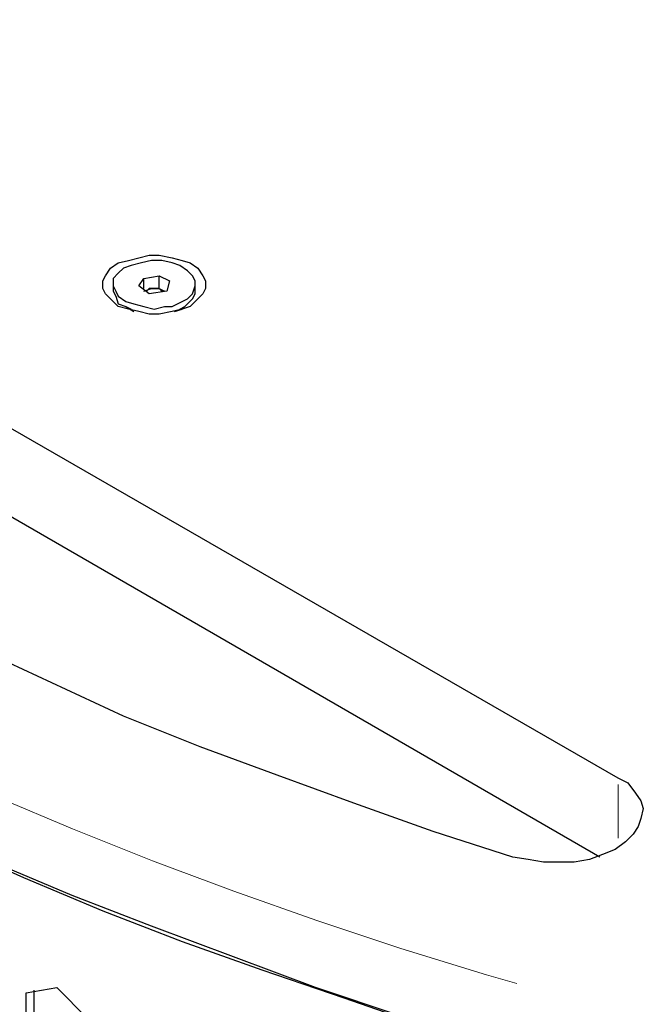
# Model space of a CAD drawing. Units: inches. Extents: x 11 to 403, y 11 to 287.
# Drawn here: x 329 to 338, y 118 to 132 of the extents above; entities that cross this region are included whole.
import ezdxf

# ---------------------------------------------------------------- set-up
doc = ezdxf.new("R2010")
doc.units = ezdxf.units.IN
doc.header["$MEASUREMENT"] = 0
doc.linetypes.add('AI-Linetype-875', pattern=[12.7, 6.35, -1.27, 1.27, -1.27, 1.27, -1.27])
doc.linetypes.add('AI-Linetype-882', pattern=[12.7, 6.35, -1.27, 1.27, -1.27, 1.27, -1.27])
doc.layers.add('Capa 1', color=7, linetype='Continuous')

msp = doc.modelspace()

# ---------------------------------------------------------------- linework, layer by layer
at = {"layer": 'Capa 1', "color": 7, "lineweight": 25, "true_color": 0xffffff}
for points in [[(319.229, 131.762), (337.361, 121.32)], [(335.915, 120.227), (334.821, 120.579), (333.728, 120.967), (332.669, 121.356), (331.611, 121.744), (330.553, 122.167), (329.565, 122.626), (328.577, 123.084), (327.589, 123.543), (326.637, 124.037), (325.72, 124.566), (324.838, 125.06), (323.956, 125.589), (323.109, 126.153), (322.298, 126.718), (321.486, 127.282), (320.71, 127.882), (320.005, 128.446), (319.299, 129.081), (318.594, 129.681), (317.959, 130.316), (317.324, 130.951)], [(337.114, 120.227), (319.229, 130.563)], [(315.313, 129.222), (315.524, 129.011), (316.159, 128.341), (316.83, 127.706), (317.535, 127.035), (318.276, 126.436), (319.017, 125.801), (319.828, 125.201), (320.64, 124.601), (321.486, 124.037), (322.368, 123.472), (323.25, 122.908), (324.167, 122.379), (325.155, 121.849), (326.108, 121.356), (327.131, 120.862), (328.154, 120.403), (329.177, 119.944), (330.271, 119.486), (331.364, 119.062), (332.458, 118.674), (333.587, 118.286), (334.716, 117.898)], [(331.47, 128.411), (331.576, 128.341), (331.646, 128.235), (331.682, 128.164), (331.682, 128.058), (331.646, 127.988), (331.576, 127.917), (331.47, 127.811), (331.364, 127.776), (331.223, 127.741), (331.047, 127.706), (330.906, 127.706), (330.764, 127.741), (330.623, 127.776), (330.482, 127.811), (330.376, 127.917), (330.306, 127.988), (330.271, 128.058), (330.271, 128.164), (330.306, 128.235), (330.376, 128.341), (330.482, 128.411), (330.623, 128.446), (330.764, 128.482), (330.906, 128.517), (331.047, 128.517), (331.223, 128.482), (331.364, 128.446), (331.47, 128.411)], [(330.588, 127.882), (330.694, 127.847), (330.835, 127.811), (330.976, 127.776), (331.117, 127.811), (331.223, 127.811), (331.364, 127.882), (331.435, 127.917), (331.505, 127.988), (331.541, 128.094), (331.541, 128.164), (331.505, 128.235), (331.435, 128.305), (331.329, 128.376), (331.223, 128.411), (331.082, 128.446), (330.941, 128.446), (330.8, 128.411), (330.659, 128.376), (330.553, 128.341), (330.482, 128.27), (330.412, 128.199), (330.412, 128.094), (330.447, 128.023), (330.482, 127.953), (330.588, 127.882)], [(330.764, 128.094), (330.835, 128.199)], [(330.835, 128.199), (331.047, 128.235)], [(330.835, 128.058), (330.835, 128.199)], [(331.047, 128.058), (331.047, 128.235)], [(331.047, 128.235), (331.188, 128.164)], [(330.412, 128.129), (330.412, 128.023)], [(330.906, 127.988), (330.764, 128.094)], [(330.835, 128.023), (330.941, 128.058)], [(330.941, 128.058), (330.906, 128.058), (330.87, 128.023)], [(330.941, 128.058), (331.047, 128.058)], [(331.117, 128.023), (331.117, 128.023), (331.082, 128.023), (331.047, 128.058), (331.011, 128.058), (330.976, 128.058), (330.941, 128.058)], [(331.047, 128.058), (331.117, 128.023)], [(331.188, 128.164), (331.153, 128.023)], [(331.541, 128.023), (331.541, 128.129)], [(330.412, 128.023), (330.412, 128.023), (330.447, 127.953), (330.482, 127.847), (330.588, 127.811)], [(331.153, 128.023), (330.906, 127.988)], [(331.258, 127.741), (331.364, 127.776), (331.435, 127.847), (331.505, 127.917), (331.541, 127.988), (331.541, 128.023)], [(330.588, 127.811), (330.694, 127.741)], [(330.588, 127.811), (330.659, 127.776)], [(330.623, 127.776), (330.623, 127.776)], [(331.329, 127.776), (331.399, 127.811)], [(331.329, 127.776), (331.364, 127.776)], [(337.361, 121.32), (337.503, 121.25), (337.608, 121.109), (337.679, 121.003), (337.714, 120.897), (337.679, 120.756), (337.644, 120.65), (337.573, 120.544), (337.467, 120.438), (337.326, 120.333), (337.15, 120.262), (336.973, 120.191), (336.762, 120.156), (336.55, 120.156), (336.338, 120.156), (336.127, 120.191), (335.915, 120.227)], [(334.363, 118.039), (333.199, 118.428), (332.07, 118.851), (330.941, 119.274), (329.847, 119.697), (328.754, 120.156)], [(329.212, 118.357), (329.636, 118.428)], [(329.636, 118.428), (330.059, 118.004)], [(329.212, 117.863), (329.212, 118.357)], [(329.318, 118.392), (329.318, 117.934)]]:
    msp.add_lwpolyline(points, dxfattribs=at)
at = {"layer": 'Capa 1', "color": 8, "linetype": 'AI-Linetype-875', "lineweight": 18, "true_color": 0x808080}
msp.add_lwpolyline([(335.971, 118.483), (335.553, 118.604), (334.375, 118.969), (333.215, 119.353), (332.074, 119.756), (330.954, 120.176), (329.853, 120.615), (328.774, 121.071), (327.719, 121.544), (326.685, 122.034), (325.677, 122.54), (324.692, 123.063), (323.734, 123.601), (322.802, 124.154), (321.897, 124.722), (321.02, 125.305), (320.171, 125.901), (319.351, 126.511)], dxfattribs=at)
at = {"layer": 'Capa 1', "color": 8, "linetype": 'AI-Linetype-882', "lineweight": 18, "true_color": 0x808080}
msp.add_lwpolyline([(337.367, 120.485), (337.367, 121.225)], dxfattribs=at)

doc.saveas('drawing.dxf')
